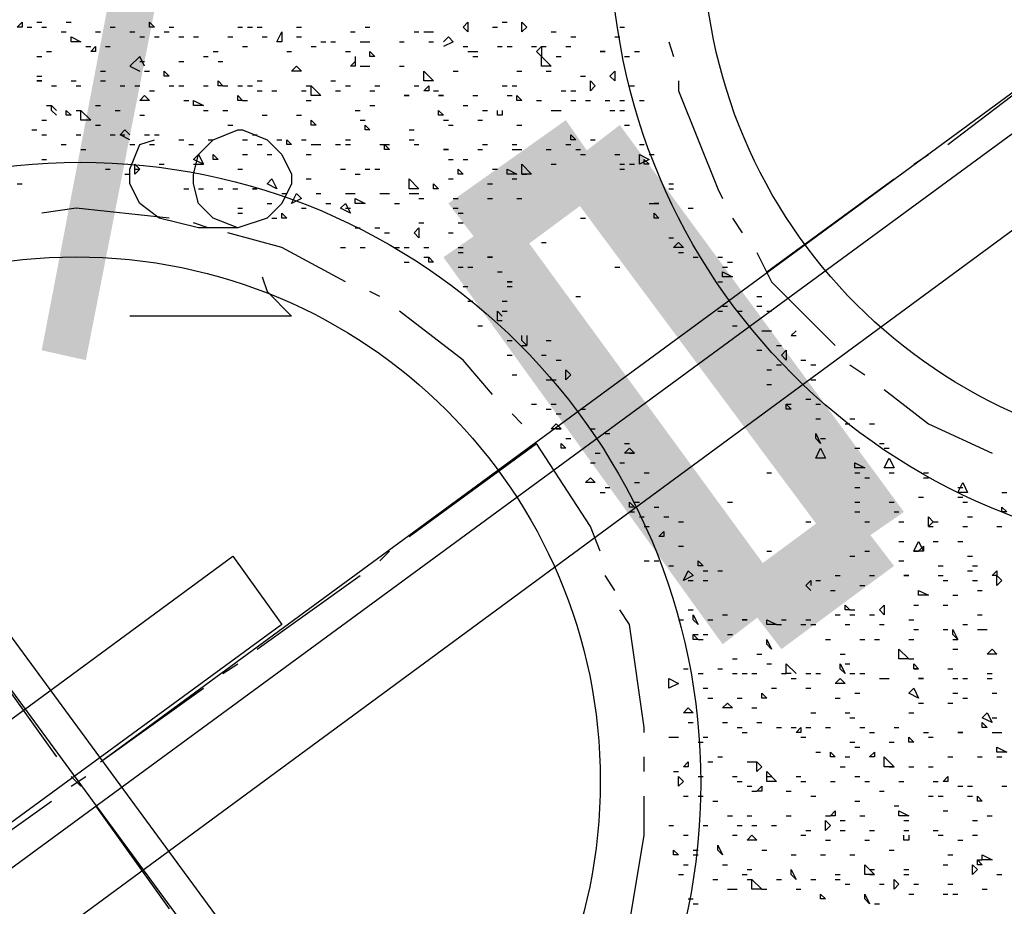
# Model space of a CAD drawing. Units: millimetres. Extents: x 1673208 to 1673933, y 2368702 to 2369513.
# Drawn here: x 1673528 to 1673540, y 2369018 to 2369029 of the extents above; entities that cross this region are included whole.
import ezdxf

# ---------------------------------------------------------------- set-up
doc = ezdxf.new("R2010")
doc.units = ezdxf.units.MM
doc.layers.add('PDF _Геометрия', color=3, linetype='Continuous')
doc.layers.add('PDF _Сплошная заливка', color=7, linetype='Continuous')

msp = doc.modelspace()

# ---------------------------------------------------------------- linework, layer by layer
at = {"layer": 'PDF _Геометрия', "color": 5, "linetype": 'ByBlock', "lineweight": 25}
for points in [[(1673528.797, 2369019.868), (1673561.06, 2369043.556)], [(1673527.193, 2369022.089), (1673550.881, 2368989.825)], [(1673526.884, 2369021.842), (1673550.573, 2368989.578)]]:
    msp.add_lwpolyline(points, dxfattribs=at)
at = {"layer": 'PDF _Геометрия', "color": 7, "linetype": 'ByBlock', "lineweight": 25}
for points in [[(1673545.885, 2369031.897), (1673546.44, 2369031.095), (1673516.767, 2369009.257), (1673516.212, 2369010.121)], [(1673530.462, 2369022.459), (1673531.079, 2369021.595), (1673515.904, 2369010.491), (1673515.287, 2369011.293)]]:
    msp.add_lwpolyline(points, close=True, dxfattribs=at)
at = {"layer": 'PDF _Геометрия', "linetype": 'ByBlock', "lineweight": 25}
for points in [[(1673527.81, 2369029.121), (1673527.748, 2369029.121), (1673527.81, 2369029.183)], [(1673529.475, 2369029.121), (1673529.414, 2369029.121), (1673529.414, 2369029.183)], [(1673533.423, 2369029.059), (1673533.362, 2369029.121), (1673533.423, 2369029.183)], [(1673534.164, 2369029.121), (1673534.102, 2369029.059), (1673534.102, 2369029.183)], [(1673531.079, 2369028.936), (1673531.018, 2369028.936), (1673531.079, 2369029.059)], [(1673528.55, 2369028.936), (1673528.427, 2369028.936), (1673528.427, 2369028.998)], [(1673528.735, 2369028.813), (1673528.673, 2369028.813), (1673528.735, 2369028.874)], [(1673532.251, 2369028.751), (1673532.19, 2369028.751), (1673532.19, 2369028.813)], [(1673534.349, 2369028.751), (1673534.287, 2369028.813), (1673534.349, 2369028.874)], [(1673535.151, 2369028.813), (1673535.089, 2369028.813)], [(1673534.349, 2369028.628), (1673534.349, 2369028.751), (1673534.472, 2369028.628)], [(1673529.66, 2369028.504), (1673529.599, 2369028.504), (1673529.599, 2369028.566)], [(1673531.326, 2369028.566), (1673531.203, 2369028.566), (1673531.264, 2369028.628)], [(1673532.868, 2369028.443), (1673532.868, 2369028.566), (1673532.992, 2369028.443)], [(1673535.274, 2369028.443), (1673535.212, 2369028.504), (1673535.274, 2369028.566)], [(1673528.056, 2369028.443), (1673527.995, 2369028.443)], [(1673530.339, 2369028.381), (1673530.277, 2369028.381), (1673530.277, 2369028.443)], [(1673535.027, 2369028.381), (1673534.966, 2369028.319), (1673534.966, 2369028.443)], [(1673531.449, 2369028.257), (1673531.449, 2369028.381), (1673531.573, 2369028.257)], [(1673532.93, 2369028.319), (1673532.868, 2369028.319), (1673532.93, 2369028.381)], [(1673529.414, 2369028.196), (1673529.29, 2369028.196), (1673529.352, 2369028.257)], [(1673529.969, 2369028.134), (1673529.969, 2369028.196), (1673530.092, 2369028.134)], [(1673530.586, 2369028.196), (1673530.524, 2369028.196), (1673530.524, 2369028.257)], [(1673532.683, 2369028.257), (1673532.621, 2369028.257)], [(1673533.115, 2369028.257), (1673533.053, 2369028.257)], [(1673534.102, 2369028.196), (1673534.04, 2369028.196), (1673534.04, 2369028.257)], [(1673528.427, 2369028.011), (1673528.365, 2369028.011), (1673528.365, 2369028.072)], [(1673528.55, 2369027.949), (1673528.55, 2369028.072), (1673528.673, 2369027.949)], [(1673533.115, 2369028.011), (1673533.053, 2369028.011), (1673533.053, 2369028.072)], [(1673531.511, 2369027.887), (1673531.449, 2369027.887), (1673531.449, 2369027.949)], [(1673532.19, 2369027.826), (1673532.128, 2369027.826), (1673532.128, 2369027.887)], [(1673531.203, 2369027.641), (1673531.141, 2369027.641), (1673531.141, 2369027.702)], [(1673534.781, 2369027.702), (1673534.719, 2369027.702), (1673534.719, 2369027.764)], [(1673532.436, 2369027.579), (1673532.375, 2369027.579), (1673532.375, 2369027.641)], [(1673533.177, 2369027.579), (1673533.115, 2369027.579)], [(1673530.092, 2369027.394), (1673529.969, 2369027.455), (1673530.031, 2369027.517)], [(1673530.277, 2369027.455), (1673530.216, 2369027.455), (1673530.216, 2369027.517)], [(1673535.583, 2369027.394), (1673535.583, 2369027.517), (1673535.706, 2369027.455)], [(1673535.706, 2369027.394), (1673535.644, 2369027.394), (1673535.644, 2369027.455)], [(1673529.29, 2369027.332), (1673529.229, 2369027.27), (1673529.229, 2369027.394)], [(1673533.362, 2369027.27), (1673533.3, 2369027.27), (1673533.3, 2369027.332)], [(1673534.04, 2369027.27), (1673533.917, 2369027.27), (1673533.917, 2369027.332)], [(1673534.102, 2369027.27), (1673534.102, 2369027.394), (1673534.225, 2369027.27)], [(1673531.018, 2369027.085), (1673530.894, 2369027.147), (1673530.956, 2369027.209)], [(1673532.683, 2369027.085), (1673532.683, 2369027.209), (1673532.807, 2369027.085)], [(1673530.771, 2369027.085), (1673530.709, 2369027.085)], [(1673533.053, 2369027.085), (1673532.992, 2369027.085), (1673532.992, 2369027.147)], [(1673531.203, 2369026.9), (1673531.264, 2369027.024), (1673531.326, 2369026.962)], [(1673532.128, 2369026.9), (1673532.005, 2369026.9), (1673532.005, 2369026.962)], [(1673531.943, 2369026.777), (1673531.82, 2369026.839), (1673531.881, 2369026.9)], [(1673535.829, 2369026.9), (1673535.768, 2369026.9)], [(1673531.141, 2369026.715), (1673531.079, 2369026.715), (1673531.079, 2369026.777)], [(1673535.829, 2369026.715), (1673535.768, 2369026.715), (1673535.768, 2369026.777)], [(1673532.807, 2369026.468), (1673532.745, 2369026.53), (1673532.807, 2369026.592)], [(1673536.138, 2369026.345), (1673536.014, 2369026.345), (1673536.076, 2369026.407)], [(1673532.992, 2369026.16), (1673532.93, 2369026.16), (1673532.93, 2369026.222)], [(1673533.732, 2369026.222), (1673533.67, 2369026.222)], [(1673536.755, 2369025.975), (1673536.631, 2369025.975), (1673536.631, 2369026.037)], [(1673533.979, 2369025.913), (1673533.917, 2369025.913)], [(1673537.433, 2369024.926), (1673537.372, 2369024.988), (1673537.433, 2369025.05)], [(1673534.719, 2369024.741), (1673534.657, 2369024.679), (1673534.657, 2369024.803)], [(1673537.495, 2369024.309), (1673537.433, 2369024.309), (1673537.433, 2369024.371)], [(1673534.596, 2369024.063), (1673534.472, 2369024.063), (1673534.534, 2369024.124)], [(1673537.865, 2369023.878), (1673537.803, 2369023.939), (1673537.803, 2369024.001)], [(1673534.657, 2369023.816), (1673534.596, 2369023.816), (1673534.596, 2369023.878)], [(1673535.521, 2369023.754), (1673535.397, 2369023.754), (1673535.459, 2369023.816)], [(1673537.803, 2369023.692), (1673537.865, 2369023.816), (1673537.927, 2369023.692)], [(1673538.42, 2369023.569), (1673538.297, 2369023.569), (1673538.297, 2369023.631)], [(1673538.79, 2369023.569), (1673538.667, 2369023.569), (1673538.729, 2369023.692)], [(1673534.904, 2369023.384), (1673534.966, 2369023.446), (1673535.027, 2369023.384)], [(1673539.716, 2369023.261), (1673539.592, 2369023.261), (1673539.654, 2369023.384)], [(1673535.521, 2369023.076), (1673535.459, 2369023.076), (1673535.459, 2369023.137)], [(1673540.209, 2369023.014), (1673540.148, 2369023.014), (1673540.148, 2369023.076)], [(1673539.284, 2369022.89), (1673539.222, 2369022.829), (1673539.222, 2369022.952)], [(1673535.891, 2369022.705), (1673535.829, 2369022.705), (1673535.891, 2369022.767)], [(1673539.037, 2369022.52), (1673539.099, 2369022.644), (1673539.161, 2369022.52)], [(1673539.161, 2369022.52), (1673539.099, 2369022.52), (1673539.161, 2369022.582)], [(1673536.385, 2369022.335), (1673536.323, 2369022.335), (1673536.323, 2369022.397)], [(1673536.138, 2369022.15), (1673536.199, 2369022.274), (1673536.261, 2369022.212)], [(1673538.975, 2369022.212), (1673538.914, 2369022.212)], [(1673540.086, 2369022.212), (1673540.024, 2369022.212), (1673540.086, 2369022.274)], [(1673540.148, 2369022.15), (1673540.086, 2369022.089), (1673540.086, 2369022.212)], [(1673539.222, 2369021.965), (1673539.099, 2369021.965), (1673539.099, 2369022.027)], [(1673538.235, 2369021.78), (1673538.173, 2369021.78), (1673538.173, 2369021.842)], [(1673538.667, 2369021.718), (1673538.605, 2369021.78), (1673538.667, 2369021.842)], [(1673536.323, 2369021.595), (1673536.261, 2369021.657), (1673536.261, 2369021.718)], [(1673536.94, 2369021.657), (1673536.878, 2369021.657)], [(1673537.31, 2369021.595), (1673537.186, 2369021.595), (1673537.186, 2369021.657)], [(1673536.323, 2369021.41), (1673536.261, 2369021.41), (1673536.261, 2369021.472)], [(1673539.592, 2369021.41), (1673539.531, 2369021.472), (1673539.531, 2369021.533)], [(1673537.248, 2369021.287), (1673537.186, 2369021.348), (1673537.186, 2369021.41)], [(1673538.852, 2369021.163), (1673538.852, 2369021.287), (1673538.975, 2369021.163)], [(1673540.086, 2369021.225), (1673539.962, 2369021.225), (1673540.024, 2369021.287)], [(1673538.173, 2369020.978), (1673538.112, 2369021.04), (1673538.112, 2369021.102)], [(1673539.099, 2369021.04), (1673539.037, 2369021.04), (1673539.037, 2369021.102)], [(1673535.953, 2369020.793), (1673535.953, 2369020.916), (1673536.076, 2369020.855)], [(1673538.173, 2369020.855), (1673538.05, 2369020.855), (1673538.112, 2369020.916)], [(1673539.161, 2369020.916), (1673539.099, 2369020.916)], [(1673537.186, 2369020.67), (1673537.125, 2369020.67), (1673537.125, 2369020.731)], [(1673539.099, 2369020.67), (1673538.975, 2369020.731), (1673539.037, 2369020.793)], [(1673536.755, 2369020.546), (1673536.631, 2369020.546), (1673536.693, 2369020.608)], [(1673536.261, 2369020.485), (1673536.138, 2369020.485), (1673536.199, 2369020.546)], [(1673540.024, 2369020.361), (1673539.901, 2369020.423), (1673539.962, 2369020.485)], [(1673539.962, 2369020.3), (1673539.901, 2369020.3), (1673539.901, 2369020.361)], [(1673537.618, 2369020.238), (1673537.557, 2369020.238), (1673537.618, 2369020.3)], [(1673539.654, 2369020.238), (1673539.592, 2369020.238)], [(1673539.037, 2369020.114), (1673538.975, 2369020.114), (1673538.975, 2369020.176)], [(1673538.05, 2369019.929), (1673537.988, 2369019.929), (1673537.988, 2369019.991)], [(1673538.544, 2369019.929), (1673538.482, 2369019.929), (1673538.544, 2369019.991)], [(1673540.086, 2369019.991), (1673540.086, 2369020.053), (1673540.209, 2369019.991)], [(1673536.199, 2369019.806), (1673536.138, 2369019.806), (1673536.199, 2369019.868)], [(1673537.125, 2369019.806), (1673537.063, 2369019.744), (1673537.063, 2369019.868)], [(1673538.667, 2369019.806), (1673538.667, 2369019.929), (1673538.79, 2369019.806)], [(1673537.186, 2369019.621), (1673537.186, 2369019.744), (1673537.31, 2369019.621)], [(1673536.138, 2369019.621), (1673536.076, 2369019.559), (1673536.076, 2369019.683)], [(1673539.469, 2369019.621), (1673539.407, 2369019.621), (1673539.469, 2369019.683)], [(1673537.125, 2369019.498), (1673537.063, 2369019.498), (1673537.125, 2369019.559)], [(1673539.901, 2369019.374), (1673539.839, 2369019.374), (1673539.839, 2369019.436)], [(1673538.05, 2369019.189), (1673537.988, 2369019.189), (1673538.05, 2369019.251)], [(1673538.975, 2369019.189), (1673538.852, 2369019.189), (1673538.852, 2369019.251)], [(1673537.988, 2369019.066), (1673537.927, 2369019.004), (1673537.927, 2369019.127)], [(1673537.063, 2369018.881), (1673536.94, 2369018.881), (1673537.001, 2369018.942)], [(1673536.076, 2369018.696), (1673536.014, 2369018.696), (1673536.014, 2369018.757)], [(1673536.631, 2369018.696), (1673536.57, 2369018.757), (1673536.57, 2369018.819)], [(1673539.901, 2369018.572), (1673539.839, 2369018.572), (1673539.839, 2369018.634)], [(1673539.901, 2369018.634), (1673539.901, 2369018.696), (1673540.024, 2369018.634)], [(1673537.557, 2369018.387), (1673537.495, 2369018.449), (1673537.495, 2369018.511)], [(1673538.42, 2369018.449), (1673538.42, 2369018.572), (1673538.544, 2369018.449)], [(1673539.839, 2369018.511), (1673539.777, 2369018.449), (1673539.777, 2369018.572)], [(1673537.001, 2369018.264), (1673537.001, 2369018.387), (1673537.125, 2369018.264)], [(1673538.852, 2369018.325), (1673538.79, 2369018.264), (1673538.79, 2369018.387)], [(1673537.927, 2369018.14), (1673537.865, 2369018.14), (1673537.865, 2369018.202)], [(1673538.482, 2369018.079), (1673538.42, 2369018.14), (1673538.42, 2369018.202)]]:
    msp.add_lwpolyline(points, close=True, dxfattribs=at)
for points in [[(1673527.995, 2369029.183), (1673528.056, 2369029.183)], [(1673528.365, 2369029.183), (1673528.427, 2369029.183)], [(1673533.855, 2369029.183), (1673533.917, 2369029.183)], [(1673527.871, 2369029.121), (1673527.933, 2369029.121)], [(1673528.056, 2369029.121), (1673528.118, 2369029.121)], [(1673528.303, 2369029.059), (1673528.365, 2369029.059)], [(1673528.735, 2369029.059), (1673528.797, 2369029.059)], [(1673528.92, 2369029.121), (1673528.982, 2369029.121)], [(1673529.167, 2369029.059), (1673529.229, 2369029.059)], [(1673529.599, 2369029.059), (1673529.66, 2369029.059)], [(1673529.66, 2369029.121), (1673529.722, 2369029.121)], [(1673530.524, 2369029.121), (1673530.586, 2369029.121)], [(1673530.647, 2369029.121), (1673530.709, 2369029.121)], [(1673530.771, 2369029.121), (1673530.832, 2369029.121)], [(1673531.264, 2369029.121), (1673531.326, 2369029.121)], [(1673531.943, 2369029.059), (1673532.005, 2369029.059)], [(1673532.128, 2369029.121), (1673532.19, 2369029.121)], [(1673532.745, 2369029.059), (1673532.807, 2369029.059)], [(1673532.868, 2369029.059), (1673532.93, 2369029.059), (1673532.992, 2369029.059)], [(1673533.732, 2369029.121), (1673533.794, 2369029.121)], [(1673534.472, 2369029.059), (1673534.534, 2369029.059)], [(1673535.336, 2369029.121), (1673535.397, 2369029.121)], [(1673529.29, 2369028.998), (1673529.352, 2369028.998)], [(1673529.475, 2369028.998), (1673529.537, 2369028.998)], [(1673529.784, 2369028.998), (1673529.845, 2369028.998)], [(1673529.969, 2369028.998), (1673530.031, 2369028.998)], [(1673530.401, 2369028.998), (1673530.462, 2369028.998)], [(1673530.832, 2369028.998), (1673530.894, 2369028.998)], [(1673531.264, 2369028.998), (1673531.326, 2369028.998)], [(1673531.573, 2369028.936), (1673531.634, 2369028.936)], [(1673531.696, 2369028.936), (1673531.758, 2369028.936)], [(1673532.066, 2369028.936), (1673532.128, 2369028.936), (1673532.19, 2369028.936)], [(1673532.56, 2369028.936), (1673532.621, 2369028.936)], [(1673532.93, 2369028.936), (1673532.992, 2369028.936)], [(1673533.115, 2369028.936), (1673533.177, 2369028.998), (1673533.238, 2369028.936), (1673533.115, 2369028.874)], [(1673534.719, 2369028.998), (1673534.781, 2369028.998)], [(1673535.274, 2369028.998), (1673535.336, 2369028.998)], [(1673528.118, 2369028.813), (1673528.18, 2369028.813)], [(1673528.612, 2369028.874), (1673528.673, 2369028.874)], [(1673528.858, 2369028.874), (1673528.92, 2369028.874)], [(1673530.216, 2369028.813), (1673530.277, 2369028.813)], [(1673530.586, 2369028.874), (1673530.647, 2369028.874)], [(1673531.141, 2369028.813), (1673531.203, 2369028.813)], [(1673531.449, 2369028.874), (1673531.511, 2369028.874)], [(1673531.881, 2369028.813), (1673531.943, 2369028.813)], [(1673533.362, 2369028.874), (1673533.423, 2369028.874)], [(1673533.423, 2369028.813), (1673533.485, 2369028.813), (1673533.547, 2369028.813)], [(1673533.794, 2369028.874), (1673533.855, 2369028.874)], [(1673533.917, 2369028.874), (1673533.979, 2369028.874)], [(1673534.225, 2369028.874), (1673534.287, 2369028.874)], [(1673534.349, 2369028.874), (1673534.41, 2369028.874)], [(1673534.657, 2369028.874), (1673534.719, 2369028.874)], [(1673535.521, 2369028.813), (1673535.583, 2369028.813)], [(1673527.995, 2369028.751), (1673528.056, 2369028.751)], [(1673529.29, 2369028.689), (1673529.352, 2369028.689)], [(1673529.784, 2369028.689), (1673529.845, 2369028.689)], [(1673530.092, 2369028.751), (1673530.154, 2369028.751)], [(1673530.277, 2369028.689), (1673530.339, 2369028.689)], [(1673532.005, 2369028.751), (1673532.005, 2369028.628), (1673531.943, 2369028.628), (1673532.005, 2369028.689)], [(1673533.485, 2369028.751), (1673533.547, 2369028.751)], [(1673534.534, 2369028.751), (1673534.596, 2369028.751)], [(1673535.397, 2369028.751), (1673535.459, 2369028.751)], [(1673528.797, 2369028.566), (1673528.858, 2369028.566)], [(1673529.352, 2369028.566), (1673529.414, 2369028.566)], [(1673532.066, 2369028.628), (1673532.128, 2369028.628), (1673532.19, 2369028.628)], [(1673532.56, 2369028.628), (1673532.621, 2369028.628)], [(1673533.238, 2369028.566), (1673533.3, 2369028.566)], [(1673534.04, 2369028.566), (1673534.102, 2369028.566)], [(1673534.41, 2369028.566), (1673534.472, 2369028.566)], [(1673527.995, 2369028.504), (1673528.056, 2369028.504)], [(1673528.427, 2369028.443), (1673528.488, 2369028.443)], [(1673528.797, 2369028.443), (1673528.858, 2369028.443)], [(1673530.771, 2369028.443), (1673530.832, 2369028.443)], [(1673531.696, 2369028.443), (1673531.758, 2369028.443)], [(1673534.842, 2369028.504), (1673534.904, 2369028.504)], [(1673528.18, 2369028.381), (1673528.242, 2369028.381)], [(1673528.488, 2369028.381), (1673528.55, 2369028.381)], [(1673529.043, 2369028.381), (1673529.105, 2369028.381)], [(1673529.229, 2369028.381), (1673529.29, 2369028.381)], [(1673529.414, 2369028.319), (1673529.475, 2369028.319)], [(1673529.66, 2369028.381), (1673529.722, 2369028.381)], [(1673529.784, 2369028.381), (1673529.845, 2369028.381)], [(1673530.092, 2369028.381), (1673530.154, 2369028.381)], [(1673530.339, 2369028.381), (1673530.401, 2369028.381)], [(1673530.524, 2369028.381), (1673530.586, 2369028.381)], [(1673530.647, 2369028.381), (1673530.709, 2369028.381)], [(1673530.771, 2369028.319), (1673530.832, 2369028.319)], [(1673530.956, 2369028.319), (1673531.018, 2369028.319)], [(1673531.326, 2369028.319), (1673531.388, 2369028.319)], [(1673531.388, 2369028.381), (1673531.449, 2369028.381)], [(1673531.758, 2369028.319), (1673531.82, 2369028.319)], [(1673531.881, 2369028.381), (1673531.943, 2369028.381)], [(1673532.19, 2369028.319), (1673532.251, 2369028.319)], [(1673532.251, 2369028.381), (1673532.313, 2369028.381)], [(1673532.745, 2369028.381), (1673532.807, 2369028.381)], [(1673532.992, 2369028.319), (1673533.053, 2369028.319)], [(1673533.855, 2369028.381), (1673533.917, 2369028.381)], [(1673533.979, 2369028.381), (1673534.04, 2369028.381)], [(1673534.596, 2369028.319), (1673534.657, 2369028.319)], [(1673534.719, 2369028.319), (1673534.781, 2369028.319)], [(1673535.459, 2369028.381), (1673535.521, 2369028.381)], [(1673529.845, 2369028.196), (1673529.907, 2369028.196)], [(1673530.586, 2369028.196), (1673530.647, 2369028.196)], [(1673531.388, 2369028.196), (1673531.449, 2369028.196)], [(1673533.485, 2369028.257), (1673533.547, 2369028.257)], [(1673533.917, 2369028.257), (1673533.979, 2369028.257)], [(1673534.287, 2369028.196), (1673534.349, 2369028.196)], [(1673534.719, 2369028.196), (1673534.781, 2369028.196)], [(1673534.904, 2369028.196), (1673534.966, 2369028.196)], [(1673535.151, 2369028.196), (1673535.212, 2369028.196)], [(1673535.336, 2369028.196), (1673535.397, 2369028.196)], [(1673535.583, 2369028.196), (1673535.644, 2369028.196)], [(1673528.118, 2369028.134), (1673528.18, 2369028.134)], [(1673528.242, 2369028.011), (1673528.18, 2369028.072), (1673528.18, 2369028.134), (1673528.242, 2369028.072)], [(1673528.488, 2369028.072), (1673528.55, 2369028.072)], [(1673528.735, 2369028.134), (1673528.797, 2369028.134)], [(1673528.982, 2369028.072), (1673529.043, 2369028.072)], [(1673530.092, 2369028.072), (1673530.154, 2369028.072)], [(1673530.339, 2369028.072), (1673530.401, 2369028.072)], [(1673532.005, 2369028.072), (1673532.066, 2369028.072)], [(1673532.19, 2369028.134), (1673532.251, 2369028.134)], [(1673533.362, 2369028.134), (1673533.423, 2369028.134)], [(1673533.608, 2369028.072), (1673533.67, 2369028.072)], [(1673533.855, 2369028.072), (1673533.855, 2369028.011), (1673533.794, 2369028.011), (1673533.794, 2369028.072)], [(1673534.472, 2369028.072), (1673534.534, 2369028.072), (1673534.596, 2369028.072)], [(1673535.212, 2369028.072), (1673535.274, 2369028.072)], [(1673535.336, 2369028.072), (1673535.397, 2369028.072)], [(1673528.056, 2369027.949), (1673528.118, 2369027.949)], [(1673529.29, 2369028.011), (1673529.352, 2369028.011)], [(1673530.832, 2369028.011), (1673530.894, 2369028.011)], [(1673531.264, 2369028.011), (1673531.326, 2369028.011)], [(1673532.066, 2369027.949), (1673532.128, 2369027.949)], [(1673533.115, 2369027.949), (1673533.177, 2369027.949)], [(1673533.547, 2369027.949), (1673533.608, 2369027.949)], [(1673527.933, 2369027.826), (1673527.995, 2369027.826)], [(1673528.735, 2369027.887), (1673528.797, 2369027.887)], [(1673529.167, 2369027.702), (1673529.043, 2369027.764), (1673529.105, 2369027.826), (1673529.167, 2369027.764)], [(1673530.401, 2369027.887), (1673530.462, 2369027.887)], [(1673532.683, 2369027.826), (1673532.745, 2369027.826)], [(1673533.177, 2369027.887), (1673533.238, 2369027.887)], [(1673534.04, 2369027.887), (1673534.102, 2369027.887)], [(1673535.397, 2369027.887), (1673535.459, 2369027.887)], [(1673528.056, 2369027.764), (1673528.118, 2369027.764)], [(1673528.488, 2369027.764), (1673528.55, 2369027.764)], [(1673528.92, 2369027.764), (1673528.982, 2369027.764)], [(1673529.043, 2369027.764), (1673529.105, 2369027.764)], [(1673529.352, 2369027.764), (1673529.414, 2369027.764)], [(1673529.475, 2369027.764), (1673529.537, 2369027.764)], [(1673529.784, 2369027.702), (1673529.845, 2369027.702)], [(1673530.154, 2369027.702), (1673530.216, 2369027.702)], [(1673530.586, 2369027.702), (1673530.647, 2369027.702)], [(1673530.709, 2369027.764), (1673530.771, 2369027.764)], [(1673531.018, 2369027.702), (1673531.079, 2369027.702)], [(1673531.326, 2369027.702), (1673531.388, 2369027.702)], [(1673531.881, 2369027.702), (1673531.943, 2369027.702)], [(1673532.683, 2369027.702), (1673532.745, 2369027.702)], [(1673534.966, 2369027.702), (1673535.027, 2369027.702)], [(1673528.303, 2369027.641), (1673528.365, 2369027.641)], [(1673528.55, 2369027.579), (1673528.612, 2369027.579)], [(1673529.167, 2369027.641), (1673529.229, 2369027.641)], [(1673529.414, 2369027.641), (1673529.475, 2369027.641)], [(1673529.907, 2369027.641), (1673529.969, 2369027.641)], [(1673530.771, 2369027.641), (1673530.832, 2369027.641)], [(1673531.449, 2369027.641), (1673531.511, 2369027.641), (1673531.573, 2369027.641)], [(1673531.758, 2369027.641), (1673531.82, 2369027.641)], [(1673531.881, 2369027.641), (1673531.943, 2369027.641)], [(1673532.313, 2369027.641), (1673532.375, 2369027.641), (1673532.436, 2369027.641)], [(1673532.745, 2369027.641), (1673532.807, 2369027.641)], [(1673533.547, 2369027.579), (1673533.608, 2369027.579)], [(1673533.608, 2369027.641), (1673533.67, 2369027.641)], [(1673533.979, 2369027.641), (1673534.04, 2369027.641)], [(1673533.979, 2369027.579), (1673534.04, 2369027.579), (1673534.102, 2369027.579)], [(1673534.41, 2369027.579), (1673534.472, 2369027.579)], [(1673534.657, 2369027.641), (1673534.719, 2369027.641)], [(1673534.781, 2369027.579), (1673534.842, 2369027.579)], [(1673535.583, 2369027.641), (1673535.644, 2369027.641)], [(1673528.056, 2369027.455), (1673528.118, 2369027.455)], [(1673530.586, 2369027.517), (1673530.647, 2369027.517)], [(1673530.894, 2369027.517), (1673530.956, 2369027.517)], [(1673531.388, 2369027.517), (1673531.449, 2369027.517)], [(1673533.177, 2369027.455), (1673533.238, 2369027.455)], [(1673533.362, 2369027.455), (1673533.423, 2369027.455)], [(1673534.842, 2369027.517), (1673534.904, 2369027.517)], [(1673535.274, 2369027.517), (1673535.336, 2369027.517)], [(1673535.706, 2369027.517), (1673535.768, 2369027.517)], [(1673528.858, 2369027.332), (1673528.92, 2369027.332)], [(1673529.229, 2369027.332), (1673529.29, 2369027.332)], [(1673529.537, 2369027.394), (1673529.599, 2369027.394)], [(1673529.969, 2369027.394), (1673530.031, 2369027.394), (1673530.092, 2369027.394)], [(1673530.524, 2369027.332), (1673530.586, 2369027.332)], [(1673531.82, 2369027.332), (1673531.881, 2369027.332)], [(1673532.128, 2369027.332), (1673532.19, 2369027.332)], [(1673532.251, 2369027.332), (1673532.313, 2369027.332)], [(1673533.732, 2369027.332), (1673533.794, 2369027.332)], [(1673534.472, 2369027.394), (1673534.534, 2369027.394)], [(1673535.336, 2369027.394), (1673535.397, 2369027.394)], [(1673535.336, 2369027.332), (1673535.397, 2369027.332)], [(1673535.459, 2369027.394), (1673535.521, 2369027.394)], [(1673529.105, 2369027.27), (1673529.167, 2369027.27)], [(1673531.388, 2369027.209), (1673531.449, 2369027.209)], [(1673532.005, 2369027.27), (1673532.066, 2369027.27)], [(1673533.177, 2369027.209), (1673533.238, 2369027.209)], [(1673533.979, 2369027.209), (1673534.04, 2369027.209)], [(1673534.102, 2369027.27), (1673534.164, 2369027.27)], [(1673527.748, 2369027.147), (1673527.81, 2369027.147)], [(1673529.845, 2369027.085), (1673529.907, 2369027.085)], [(1673530.031, 2369027.085), (1673530.092, 2369027.085)], [(1673530.277, 2369027.085), (1673530.339, 2369027.085)], [(1673530.462, 2369027.085), (1673530.524, 2369027.085)], [(1673533.67, 2369027.147), (1673533.732, 2369027.147)], [(1673535.953, 2369027.147), (1673536.014, 2369027.147)], [(1673535.953, 2369027.085), (1673536.014, 2369027.085)], [(1673531.079, 2369027.024), (1673531.141, 2369027.024)], [(1673531.511, 2369027.024), (1673531.573, 2369027.024)], [(1673531.881, 2369027.024), (1673531.943, 2369027.024), (1673532.005, 2369027.024)], [(1673532.313, 2369027.024), (1673532.375, 2369027.024), (1673532.436, 2369027.024)], [(1673532.683, 2369027.024), (1673532.745, 2369027.024), (1673532.807, 2369027.024)], [(1673532.807, 2369026.962), (1673532.868, 2369026.962)], [(1673533.238, 2369026.962), (1673533.3, 2369026.962)], [(1673533.67, 2369026.962), (1673533.732, 2369026.962)], [(1673534.04, 2369026.962), (1673534.102, 2369026.962)], [(1673530.524, 2369026.839), (1673530.586, 2369026.839)], [(1673530.894, 2369026.9), (1673530.956, 2369026.9)], [(1673531.326, 2369026.839), (1673531.388, 2369026.839)], [(1673531.634, 2369026.9), (1673531.696, 2369026.9)], [(1673531.881, 2369026.839), (1673531.943, 2369026.839)], [(1673532.498, 2369026.9), (1673532.56, 2369026.9)], [(1673533.238, 2369026.839), (1673533.3, 2369026.839)], [(1673535.706, 2369026.9), (1673535.768, 2369026.9)], [(1673536.199, 2369026.839), (1673536.261, 2369026.839)], [(1673530.524, 2369026.777), (1673530.586, 2369026.777)], [(1673530.956, 2369026.715), (1673531.018, 2369026.715)], [(1673533.3, 2369026.777), (1673533.362, 2369026.777)], [(1673532.005, 2369026.592), (1673532.066, 2369026.592)], [(1673532.251, 2369026.592), (1673532.313, 2369026.592)], [(1673532.807, 2369026.654), (1673532.868, 2369026.654)], [(1673533.3, 2369026.654), (1673533.362, 2369026.654)], [(1673532.375, 2369026.53), (1673532.436, 2369026.53)], [(1673533.177, 2369026.53), (1673533.238, 2369026.53)], [(1673535.953, 2369026.468), (1673536.014, 2369026.468)], [(1673531.82, 2369026.345), (1673531.881, 2369026.345)], [(1673532.066, 2369026.345), (1673532.128, 2369026.345)], [(1673532.498, 2369026.345), (1673532.56, 2369026.345)], [(1673532.621, 2369026.345), (1673532.683, 2369026.345)], [(1673532.868, 2369026.345), (1673532.93, 2369026.345)], [(1673533.3, 2369026.345), (1673533.362, 2369026.345)], [(1673532.868, 2369026.222), (1673532.93, 2369026.222)], [(1673533.3, 2369026.283), (1673533.362, 2369026.283)], [(1673536.076, 2369026.283), (1673536.138, 2369026.283)], [(1673536.261, 2369026.222), (1673536.323, 2369026.222)], [(1673536.57, 2369026.222), (1673536.631, 2369026.222)], [(1673532.621, 2369026.16), (1673532.683, 2369026.16)], [(1673533.3, 2369026.098), (1673533.362, 2369026.098)], [(1673533.423, 2369026.098), (1673533.485, 2369026.098)], [(1673536.631, 2369026.098), (1673536.693, 2369026.098)], [(1673536.693, 2369026.16), (1673536.755, 2369026.16)], [(1673533.794, 2369026.037), (1673533.855, 2369026.037)], [(1673533.362, 2369025.852), (1673533.423, 2369025.852)], [(1673533.917, 2369025.852), (1673533.979, 2369025.852)], [(1673536.57, 2369025.913), (1673536.631, 2369025.913)], [(1673537.063, 2369025.728), (1673537.125, 2369025.728)], [(1673533.423, 2369025.667), (1673533.485, 2369025.667)], [(1673533.855, 2369025.667), (1673533.917, 2369025.667)], [(1673536.631, 2369025.605), (1673536.693, 2369025.605)], [(1673537.063, 2369025.605), (1673537.125, 2369025.605)], [(1673533.855, 2369025.42), (1673533.794, 2369025.42), (1673533.794, 2369025.543), (1673533.855, 2369025.481)], [(1673533.855, 2369025.543), (1673533.917, 2369025.543)], [(1673536.57, 2369025.543), (1673536.631, 2369025.543)], [(1673536.816, 2369025.543), (1673536.878, 2369025.543)], [(1673537.186, 2369025.543), (1673537.248, 2369025.543)], [(1673533.547, 2369025.358), (1673533.608, 2369025.358)], [(1673536.755, 2369025.358), (1673536.816, 2369025.358)], [(1673534.164, 2369025.235), (1673534.164, 2369025.111), (1673534.102, 2369025.173), (1673534.102, 2369025.235)], [(1673537.125, 2369025.296), (1673537.186, 2369025.296), (1673537.248, 2369025.296)], [(1673537.557, 2369025.296), (1673537.495, 2369025.235), (1673537.557, 2369025.235)], [(1673533.917, 2369025.173), (1673533.979, 2369025.173)], [(1673534.102, 2369025.111), (1673534.164, 2369025.111)], [(1673534.41, 2369025.173), (1673534.472, 2369025.173)], [(1673537.31, 2369025.111), (1673537.372, 2369025.111)], [(1673533.917, 2369024.988), (1673533.979, 2369024.988)], [(1673534.349, 2369024.988), (1673534.41, 2369024.988)], [(1673537.063, 2369025.05), (1673537.125, 2369025.05)], [(1673534.534, 2369024.926), (1673534.596, 2369024.926)], [(1673537.31, 2369024.865), (1673537.372, 2369024.865)], [(1673537.618, 2369024.926), (1673537.68, 2369024.926)], [(1673537.742, 2369024.865), (1673537.803, 2369024.865)], [(1673533.979, 2369024.741), (1673534.04, 2369024.741)], [(1673537.186, 2369024.803), (1673537.248, 2369024.803)], [(1673534.41, 2369024.679), (1673534.472, 2369024.679), (1673534.534, 2369024.679)], [(1673537.186, 2369024.618), (1673537.248, 2369024.618)], [(1673537.742, 2369024.679), (1673537.803, 2369024.679)], [(1673534.225, 2369024.371), (1673534.287, 2369024.371)], [(1673534.472, 2369024.371), (1673534.534, 2369024.371)], [(1673537.433, 2369024.371), (1673537.495, 2369024.371)], [(1673537.68, 2369024.433), (1673537.742, 2369024.433)], [(1673537.803, 2369024.371), (1673537.865, 2369024.371)], [(1673534.41, 2369024.309), (1673534.472, 2369024.309)], [(1673534.534, 2369024.248), (1673534.596, 2369024.248)], [(1673534.842, 2369024.309), (1673534.904, 2369024.309)], [(1673537.803, 2369024.186), (1673537.865, 2369024.186)], [(1673538.173, 2369024.124), (1673538.235, 2369024.124)], [(1673538.235, 2369024.186), (1673538.297, 2369024.186)], [(1673538.482, 2369024.124), (1673538.544, 2369024.124)], [(1673534.534, 2369024.063), (1673534.596, 2369024.063)], [(1673534.966, 2369024.063), (1673535.027, 2369024.063)], [(1673535.151, 2369024.001), (1673535.212, 2369024.001)], [(1673534.657, 2369023.939), (1673534.719, 2369023.939)], [(1673535.397, 2369023.878), (1673535.459, 2369023.878)], [(1673537.865, 2369023.939), (1673537.927, 2369023.939)], [(1673538.605, 2369023.878), (1673538.667, 2369023.878)], [(1673535.027, 2369023.754), (1673535.089, 2369023.754)], [(1673535.459, 2369023.754), (1673535.521, 2369023.754)], [(1673538.297, 2369023.816), (1673538.359, 2369023.816)], [(1673538.667, 2369023.816), (1673538.729, 2369023.816)], [(1673534.966, 2369023.631), (1673535.027, 2369023.631)], [(1673535.336, 2369023.631), (1673535.397, 2369023.631)], [(1673535.644, 2369023.507), (1673535.706, 2369023.507)], [(1673538.297, 2369023.507), (1673538.359, 2369023.507)], [(1673538.729, 2369023.507), (1673538.79, 2369023.507)], [(1673539.161, 2369023.507), (1673539.222, 2369023.507)], [(1673535.521, 2369023.384), (1673535.583, 2369023.384)], [(1673538.42, 2369023.446), (1673538.482, 2369023.446)], [(1673539.161, 2369023.446), (1673539.222, 2369023.446)], [(1673535.089, 2369023.261), (1673535.151, 2369023.261)], [(1673535.151, 2369023.322), (1673535.212, 2369023.322)], [(1673538.297, 2369023.322), (1673538.359, 2369023.322)], [(1673539.592, 2369023.322), (1673539.654, 2369023.322)], [(1673540.148, 2369023.261), (1673540.209, 2369023.261)], [(1673535.521, 2369023.137), (1673535.583, 2369023.137)], [(1673535.768, 2369023.076), (1673535.829, 2369023.076)], [(1673538.297, 2369023.137), (1673538.359, 2369023.137)], [(1673538.729, 2369023.137), (1673538.79, 2369023.137)], [(1673539.099, 2369023.199), (1673539.161, 2369023.199)], [(1673539.592, 2369023.199), (1673539.654, 2369023.199)], [(1673539.654, 2369023.137), (1673539.716, 2369023.137)], [(1673535.459, 2369023.014), (1673535.521, 2369023.014)], [(1673535.583, 2369022.952), (1673535.644, 2369022.952)], [(1673535.891, 2369022.952), (1673535.953, 2369022.952)], [(1673538.297, 2369023.014), (1673538.359, 2369023.014)], [(1673538.79, 2369023.014), (1673538.852, 2369023.014)], [(1673539.716, 2369022.952), (1673539.777, 2369022.952)], [(1673535.644, 2369022.829), (1673535.706, 2369022.829)], [(1673536.076, 2369022.89), (1673536.138, 2369022.89)], [(1673538.42, 2369022.89), (1673538.482, 2369022.89)], [(1673538.852, 2369022.89), (1673538.914, 2369022.89)], [(1673539.222, 2369022.829), (1673539.284, 2369022.829)], [(1673539.284, 2369022.89), (1673539.346, 2369022.89)], [(1673539.654, 2369022.829), (1673539.716, 2369022.829)], [(1673540.086, 2369022.829), (1673540.148, 2369022.829)], [(1673536.076, 2369022.582), (1673536.138, 2369022.582)], [(1673538.852, 2369022.644), (1673538.914, 2369022.644)], [(1673539.284, 2369022.644), (1673539.346, 2369022.644)], [(1673539.592, 2369022.644), (1673539.654, 2369022.644)], [(1673538.235, 2369022.459), (1673538.297, 2369022.459)], [(1673538.42, 2369022.52), (1673538.482, 2369022.52)], [(1673539.037, 2369022.52), (1673539.099, 2369022.52)], [(1673539.716, 2369022.459), (1673539.777, 2369022.459)], [(1673535.644, 2369022.397), (1673535.706, 2369022.397)], [(1673535.768, 2369022.397), (1673535.829, 2369022.397)], [(1673535.953, 2369022.335), (1673536.014, 2369022.335)], [(1673538.852, 2369022.397), (1673538.914, 2369022.397)], [(1673539.346, 2369022.335), (1673539.407, 2369022.335)], [(1673539.777, 2369022.335), (1673539.839, 2369022.335)], [(1673536.385, 2369022.274), (1673536.446, 2369022.274)], [(1673536.57, 2369022.274), (1673536.631, 2369022.274)], [(1673538.05, 2369022.212), (1673538.112, 2369022.212)], [(1673538.482, 2369022.212), (1673538.544, 2369022.212)], [(1673539.346, 2369022.212), (1673539.407, 2369022.212)], [(1673539.716, 2369022.274), (1673539.777, 2369022.274)], [(1673536.199, 2369022.15), (1673536.261, 2369022.15)], [(1673536.385, 2369022.15), (1673536.446, 2369022.15)], [(1673537.742, 2369022.027), (1673537.68, 2369022.089), (1673537.742, 2369022.15), (1673537.742, 2369022.089)], [(1673537.803, 2369022.15), (1673537.865, 2369022.15)], [(1673538.359, 2369022.089), (1673538.42, 2369022.089)], [(1673539.407, 2369022.15), (1673539.469, 2369022.15)], [(1673539.777, 2369022.15), (1673539.839, 2369022.15)], [(1673537.988, 2369022.027), (1673538.05, 2369022.027)], [(1673539.531, 2369021.965), (1673539.592, 2369021.965)], [(1673539.839, 2369022.027), (1673539.901, 2369022.027)], [(1673539.037, 2369021.842), (1673539.099, 2369021.842)], [(1673539.407, 2369021.842), (1673539.469, 2369021.842)], [(1673536.199, 2369021.78), (1673536.261, 2369021.78)], [(1673536.631, 2369021.718), (1673536.693, 2369021.718)], [(1673538.05, 2369021.718), (1673538.112, 2369021.718)], [(1673538.235, 2369021.78), (1673538.297, 2369021.78)], [(1673538.235, 2369021.718), (1673538.297, 2369021.718)], [(1673538.482, 2369021.718), (1673538.544, 2369021.718)], [(1673539.839, 2369021.718), (1673539.901, 2369021.718)], [(1673536.076, 2369021.657), (1673536.138, 2369021.657)], [(1673536.446, 2369021.657), (1673536.508, 2369021.657)], [(1673537.31, 2369021.595), (1673537.372, 2369021.595)], [(1673537.372, 2369021.657), (1673537.433, 2369021.657)], [(1673537.618, 2369021.595), (1673537.68, 2369021.595)], [(1673537.68, 2369021.657), (1673537.742, 2369021.657)], [(1673537.742, 2369021.595), (1673537.803, 2369021.595)], [(1673538.173, 2369021.595), (1673538.235, 2369021.595)], [(1673538.605, 2369021.595), (1673538.667, 2369021.595)], [(1673538.975, 2369021.657), (1673539.037, 2369021.657)], [(1673539.654, 2369021.595), (1673539.716, 2369021.595)], [(1673536.261, 2369021.472), (1673536.323, 2369021.472)], [(1673536.385, 2369021.472), (1673536.446, 2369021.472)], [(1673536.693, 2369021.472), (1673536.755, 2369021.472)], [(1673539.037, 2369021.533), (1673539.099, 2369021.533)], [(1673539.407, 2369021.533), (1673539.469, 2369021.533)], [(1673539.839, 2369021.533), (1673539.901, 2369021.533), (1673539.962, 2369021.533)], [(1673536.323, 2369021.41), (1673536.385, 2369021.41)], [(1673537.927, 2369021.41), (1673537.988, 2369021.41)], [(1673538.359, 2369021.41), (1673538.42, 2369021.41)], [(1673538.544, 2369021.41), (1673538.605, 2369021.41)], [(1673538.975, 2369021.41), (1673539.037, 2369021.41)], [(1673539.531, 2369021.41), (1673539.592, 2369021.41)], [(1673537.063, 2369021.225), (1673537.125, 2369021.225)], [(1673538.112, 2369021.225), (1673538.173, 2369021.225)], [(1673539.531, 2369021.287), (1673539.592, 2369021.287)], [(1673536.755, 2369021.163), (1673536.816, 2369021.163)], [(1673537.186, 2369021.102), (1673537.248, 2369021.102)], [(1673537.495, 2369020.978), (1673537.433, 2369020.978), (1673537.433, 2369021.102), (1673537.557, 2369020.978)], [(1673538.173, 2369021.102), (1673538.235, 2369021.102)], [(1673538.975, 2369021.163), (1673539.037, 2369021.163)], [(1673536.138, 2369021.04), (1673536.199, 2369021.04)], [(1673536.323, 2369020.978), (1673536.385, 2369020.978)], [(1673536.57, 2369021.04), (1673536.631, 2369021.04)], [(1673536.755, 2369020.978), (1673536.816, 2369020.978)], [(1673536.878, 2369020.978), (1673536.94, 2369020.978)], [(1673537.001, 2369020.978), (1673537.063, 2369020.978)], [(1673537.372, 2369020.978), (1673537.433, 2369020.978)], [(1673537.68, 2369020.978), (1673537.742, 2369020.978)], [(1673537.803, 2369020.978), (1673537.865, 2369020.978)], [(1673538.235, 2369020.978), (1673538.297, 2369020.978)], [(1673538.359, 2369020.978), (1673538.42, 2369020.978)], [(1673539.037, 2369021.04), (1673539.099, 2369021.04)], [(1673539.469, 2369021.04), (1673539.531, 2369021.04)], [(1673539.962, 2369020.978), (1673540.024, 2369020.978)], [(1673537.495, 2369020.916), (1673537.557, 2369020.916)], [(1673538.605, 2369020.916), (1673538.667, 2369020.916), (1673538.729, 2369020.916)], [(1673539.531, 2369020.916), (1673539.592, 2369020.916)], [(1673539.654, 2369020.916), (1673539.716, 2369020.916)], [(1673539.962, 2369020.916), (1673540.024, 2369020.916)], [(1673536.385, 2369020.793), (1673536.446, 2369020.793)], [(1673537.248, 2369020.793), (1673537.31, 2369020.793)], [(1673537.68, 2369020.793), (1673537.742, 2369020.793)], [(1673538.297, 2369020.731), (1673538.359, 2369020.731)], [(1673539.531, 2369020.731), (1673539.592, 2369020.731)], [(1673540.024, 2369020.731), (1673540.086, 2369020.731)], [(1673536.446, 2369020.67), (1673536.508, 2369020.67)], [(1673536.816, 2369020.67), (1673536.878, 2369020.67)], [(1673538.05, 2369020.67), (1673538.112, 2369020.67)], [(1673539.099, 2369020.608), (1673539.161, 2369020.608)], [(1673539.469, 2369020.608), (1673539.531, 2369020.608)], [(1673539.654, 2369020.67), (1673539.716, 2369020.67)], [(1673537.001, 2369020.546), (1673537.063, 2369020.546)], [(1673537.742, 2369020.485), (1673537.803, 2369020.485)], [(1673538.173, 2369020.485), (1673538.235, 2369020.485)], [(1673538.975, 2369020.485), (1673539.037, 2369020.485)], [(1673536.199, 2369020.361), (1673536.261, 2369020.361)], [(1673536.631, 2369020.361), (1673536.693, 2369020.361)], [(1673537.063, 2369020.361), (1673537.125, 2369020.361)], [(1673538.235, 2369020.423), (1673538.297, 2369020.423)], [(1673540.024, 2369020.423), (1673540.086, 2369020.423)], [(1673536.816, 2369020.3), (1673536.878, 2369020.3)], [(1673536.878, 2369020.238), (1673536.94, 2369020.238)], [(1673537.31, 2369020.3), (1673537.372, 2369020.3)], [(1673537.495, 2369020.3), (1673537.557, 2369020.3)], [(1673537.68, 2369020.3), (1673537.742, 2369020.3)], [(1673537.927, 2369020.3), (1673537.988, 2369020.3)], [(1673538.359, 2369020.3), (1673538.42, 2369020.3)], [(1673538.482, 2369020.238), (1673538.544, 2369020.238)], [(1673538.79, 2369020.3), (1673538.852, 2369020.3)], [(1673539.161, 2369020.238), (1673539.222, 2369020.238)], [(1673539.592, 2369020.238), (1673539.654, 2369020.238)], [(1673540.024, 2369020.238), (1673540.086, 2369020.238), (1673540.148, 2369020.238)], [(1673535.953, 2369020.176), (1673536.014, 2369020.176), (1673536.076, 2369020.176)], [(1673536.323, 2369020.114), (1673536.385, 2369020.114)], [(1673536.385, 2369020.176), (1673536.446, 2369020.176)], [(1673537.618, 2369020.176), (1673537.68, 2369020.176)], [(1673538.235, 2369020.114), (1673538.297, 2369020.114)], [(1673538.729, 2369020.114), (1673538.79, 2369020.114)], [(1673539.222, 2369020.176), (1673539.284, 2369020.176)], [(1673537.803, 2369019.991), (1673537.865, 2369019.991)], [(1673538.297, 2369020.053), (1673538.359, 2369020.053)], [(1673536.446, 2369019.868), (1673536.508, 2369019.868)], [(1673536.57, 2369019.929), (1673536.631, 2369019.929)], [(1673536.94, 2369019.868), (1673537.001, 2369019.868), (1673537.063, 2369019.868)], [(1673538.173, 2369019.929), (1673538.235, 2369019.929)], [(1673539.469, 2369019.929), (1673539.531, 2369019.929)], [(1673539.839, 2369019.929), (1673539.901, 2369019.929)], [(1673540.086, 2369019.929), (1673540.148, 2369019.929)], [(1673536.014, 2369019.744), (1673536.076, 2369019.744)], [(1673538.112, 2369019.806), (1673538.173, 2369019.806)], [(1673538.729, 2369019.806), (1673538.79, 2369019.806)], [(1673538.975, 2369019.806), (1673539.037, 2369019.806)], [(1673539.222, 2369019.806), (1673539.284, 2369019.806)], [(1673536.323, 2369019.683), (1673536.385, 2369019.683)], [(1673536.755, 2369019.683), (1673536.816, 2369019.683)], [(1673536.816, 2369019.621), (1673536.878, 2369019.621)], [(1673537.186, 2369019.683), (1673537.248, 2369019.683)], [(1673537.557, 2369019.683), (1673537.618, 2369019.683)], [(1673537.618, 2369019.621), (1673537.68, 2369019.621)], [(1673537.988, 2369019.621), (1673538.05, 2369019.621)], [(1673538.297, 2369019.683), (1673538.359, 2369019.683)], [(1673538.42, 2369019.621), (1673538.482, 2369019.621)], [(1673538.852, 2369019.621), (1673538.914, 2369019.621)], [(1673539.284, 2369019.621), (1673539.346, 2369019.621)], [(1673536.94, 2369019.559), (1673537.001, 2369019.559)], [(1673537.001, 2369019.498), (1673537.063, 2369019.498)], [(1673537.433, 2369019.498), (1673537.495, 2369019.498)], [(1673538.605, 2369019.498), (1673538.667, 2369019.498)], [(1673539.592, 2369019.559), (1673539.654, 2369019.559)], [(1673539.716, 2369019.559), (1673539.777, 2369019.559)], [(1673540.148, 2369019.559), (1673540.209, 2369019.559)], [(1673536.138, 2369019.436), (1673536.199, 2369019.436)], [(1673536.323, 2369019.436), (1673536.385, 2369019.436)], [(1673536.508, 2369019.374), (1673536.57, 2369019.374)], [(1673537.742, 2369019.436), (1673537.803, 2369019.436)], [(1673538.297, 2369019.374), (1673538.359, 2369019.374)], [(1673539.222, 2369019.436), (1673539.284, 2369019.436)], [(1673539.346, 2369019.436), (1673539.407, 2369019.436)], [(1673539.716, 2369019.436), (1673539.777, 2369019.436)], [(1673538.79, 2369019.313), (1673538.852, 2369019.313)], [(1673539.407, 2369019.251), (1673539.469, 2369019.251)], [(1673536.693, 2369019.189), (1673536.755, 2369019.189)], [(1673536.94, 2369019.189), (1673537.001, 2369019.189)], [(1673537.433, 2369019.189), (1673537.495, 2369019.189)], [(1673537.927, 2369019.189), (1673537.988, 2369019.189)], [(1673538.112, 2369019.127), (1673538.173, 2369019.127)], [(1673538.359, 2369019.189), (1673538.42, 2369019.189)], [(1673538.914, 2369019.127), (1673538.975, 2369019.127)], [(1673539.777, 2369019.127), (1673539.839, 2369019.127)], [(1673539.962, 2369019.189), (1673540.024, 2369019.189)], [(1673535.953, 2369019.066), (1673536.014, 2369019.066)], [(1673536.385, 2369019.066), (1673536.446, 2369019.066)], [(1673536.816, 2369019.066), (1673536.878, 2369019.066)], [(1673537.001, 2369019.066), (1673537.063, 2369019.066)], [(1673537.248, 2369019.066), (1673537.31, 2369019.066)], [(1673537.68, 2369019.004), (1673537.742, 2369019.004)], [(1673538.112, 2369019.004), (1673538.173, 2369019.004)], [(1673538.482, 2369019.004), (1673538.544, 2369019.004)], [(1673538.914, 2369019.004), (1673538.975, 2369019.004)], [(1673539.284, 2369019.004), (1673539.346, 2369019.004)], [(1673536.138, 2369018.942), (1673536.199, 2369018.942)], [(1673536.755, 2369018.942), (1673536.816, 2369018.942)], [(1673537.618, 2369018.942), (1673537.68, 2369018.942)], [(1673537.927, 2369018.881), (1673537.988, 2369018.881)], [(1673538.42, 2369018.881), (1673538.482, 2369018.881)], [(1673538.975, 2369018.942), (1673538.975, 2369018.881), (1673538.914, 2369018.881), (1673538.914, 2369018.942)], [(1673539.346, 2369018.942), (1673539.407, 2369018.942)], [(1673539.592, 2369018.881), (1673539.654, 2369018.881)], [(1673539.777, 2369018.942), (1673539.839, 2369018.942)], [(1673536.261, 2369018.757), (1673536.323, 2369018.757)], [(1673537.125, 2369018.757), (1673537.186, 2369018.757)], [(1673538.729, 2369018.757), (1673538.79, 2369018.757)], [(1673536.261, 2369018.696), (1673536.323, 2369018.696)], [(1673537.495, 2369018.696), (1673537.557, 2369018.696)], [(1673537.865, 2369018.696), (1673537.927, 2369018.696)], [(1673538.235, 2369018.696), (1673538.297, 2369018.696)], [(1673539.469, 2369018.696), (1673539.531, 2369018.696)], [(1673539.839, 2369018.634), (1673539.901, 2369018.634)], [(1673536.138, 2369018.572), (1673536.199, 2369018.572)], [(1673536.631, 2369018.572), (1673536.693, 2369018.572)], [(1673536.94, 2369018.511), (1673537.001, 2369018.511)], [(1673538.482, 2369018.511), (1673538.544, 2369018.511)], [(1673538.914, 2369018.511), (1673538.975, 2369018.511)], [(1673539.407, 2369018.572), (1673539.469, 2369018.572)], [(1673536.076, 2369018.449), (1673536.138, 2369018.449)], [(1673536.508, 2369018.387), (1673536.57, 2369018.387)], [(1673536.878, 2369018.449), (1673536.94, 2369018.449)], [(1673536.94, 2369018.387), (1673537.001, 2369018.387)], [(1673537.31, 2369018.387), (1673537.372, 2369018.387)], [(1673537.742, 2369018.387), (1673537.803, 2369018.387)], [(1673538.05, 2369018.449), (1673538.112, 2369018.449)], [(1673538.05, 2369018.387), (1673538.112, 2369018.387)], [(1673538.482, 2369018.449), (1673538.544, 2369018.449)], [(1673538.914, 2369018.449), (1673538.975, 2369018.449)], [(1673540.086, 2369018.449), (1673540.148, 2369018.449)], [(1673536.693, 2369018.264), (1673536.755, 2369018.264), (1673536.816, 2369018.264)], [(1673537.125, 2369018.264), (1673537.186, 2369018.264)], [(1673537.557, 2369018.264), (1673537.618, 2369018.264)], [(1673538.173, 2369018.325), (1673538.235, 2369018.325)], [(1673538.605, 2369018.325), (1673538.667, 2369018.325)], [(1673539.037, 2369018.325), (1673539.099, 2369018.325)], [(1673539.469, 2369018.325), (1673539.531, 2369018.325)], [(1673539.901, 2369018.264), (1673539.962, 2369018.264)], [(1673536.199, 2369018.14), (1673536.261, 2369018.14)], [(1673538.975, 2369018.202), (1673539.037, 2369018.202)], [(1673539.407, 2369018.202), (1673539.469, 2369018.202)], [(1673539.531, 2369018.202), (1673539.592, 2369018.202)], [(1673536.261, 2369018.079), (1673536.323, 2369018.079)], [(1673538.544, 2369018.079), (1673538.605, 2369018.079)]]:
    msp.add_lwpolyline(points, dxfattribs=at)
at = {"layer": 'PDF _Геометрия', "color": 7, "linetype": 'ByBlock', "lineweight": 25}
for points in [[(1673535.953, 2369028.936), (1673536.014, 2369028.751)], [(1673529.352, 2369028.628), (1673529.29, 2369028.751), (1673529.167, 2369028.628), (1673529.29, 2369028.566)], [(1673539.469, 2369027.641), (1673540.764, 2369028.628)], [(1673536.076, 2369028.443), (1673536.076, 2369028.319), (1673536.57, 2369027.085), (1673536.631, 2369026.962)], [(1673530.524, 2369026.592), (1673530.216, 2369026.715), (1673530.031, 2369026.9), (1673529.969, 2369027.147), (1673529.969, 2369027.27), (1673530.031, 2369027.517), (1673530.216, 2369027.702), (1673530.524, 2369027.826), (1673530.586, 2369027.826), (1673530.894, 2369027.702), (1673531.079, 2369027.517), (1673531.203, 2369027.27), (1673531.203, 2369027.147), (1673531.079, 2369026.9), (1673530.894, 2369026.715), (1673530.524, 2369026.592), (1673530.031, 2369026.592), (1673529.537, 2369026.715), (1673529.29, 2369026.9), (1673529.167, 2369027.147), (1673529.167, 2369027.332), (1673529.29, 2369027.641), (1673529.475, 2369027.702)], [(1673539.037, 2369027.394), (1673539.222, 2369027.517)], [(1673537.186, 2369026.037), (1673538.79, 2369027.209)], [(1673536.755, 2369026.715), (1673536.878, 2369026.53)], [(1673537.063, 2369026.283), (1673537.248, 2369025.913), (1673538.05, 2369025.111)], [(1673530.832, 2369025.975), (1673530.894, 2369025.79), (1673531.203, 2369025.481), (1673529.167, 2369025.481)], [(1673538.235, 2369024.865), (1673538.42, 2369024.741)], [(1673538.667, 2369024.556), (1673539.222, 2369024.124), (1673540.024, 2369023.754)], [(1673532.683, 2369022.705), (1673534.287, 2369023.878)], [(1673532.313, 2369022.397), (1673532.436, 2369022.52)], [(1673530.771, 2369021.287), (1673532.066, 2369022.212)], [(1673527.316, 2369021.225), (1673528.242, 2369019.929)], [(1673530.339, 2369020.978), (1673530.524, 2369021.102)], [(1673528.797, 2369019.868), (1673530.092, 2369020.793)], [(1673528.427, 2369019.683), (1673528.55, 2369019.559)], [(1673528.427, 2369019.559), (1673528.612, 2369019.683)], [(1673526.884, 2369018.449), (1673528.18, 2369019.374)], [(1673528.735, 2369019.313), (1673529.66, 2369018.017)]]:
    msp.add_lwpolyline(points, dxfattribs=at)
at = {"layer": 'PDF _Геометрия', "color": 1, "linetype": 'ByBlock', "lineweight": 25}
for points in [[(1673529.66, 2369026.715), (1673528.488, 2369026.839), (1673528.056, 2369026.777)], [(1673534.842, 2369026.715), (1673534.904, 2369026.715)], [(1673530.154, 2369026.592), (1673529.969, 2369026.654)], [(1673531.881, 2369025.913), (1673531.079, 2369026.345), (1673530.401, 2369026.53)], [(1673534.349, 2369026.407), (1673534.41, 2369026.407)], [(1673535.274, 2369026.098), (1673535.336, 2369026.098)], [(1673532.313, 2369025.728), (1673532.19, 2369025.79)], [(1673534.781, 2369025.728), (1673534.842, 2369025.728)], [(1673533.732, 2369024.494), (1673533.362, 2369024.926), (1673532.56, 2369025.543)], [(1673534.102, 2369024.124), (1673533.979, 2369024.248)], [(1673535.089, 2369022.52), (1673534.966, 2369022.829), (1673534.287, 2369023.878)], [(1673537.186, 2369023.507), (1673537.248, 2369023.507)], [(1673536.693, 2369023.137), (1673536.755, 2369023.137)], [(1673537.68, 2369022.89), (1673537.742, 2369022.89)], [(1673537.186, 2369022.52), (1673537.248, 2369022.52)], [(1673535.274, 2369022.027), (1673535.151, 2369022.212)], [(1673535.644, 2369020.238), (1673535.644, 2369020.3), (1673535.459, 2369021.595), (1673535.336, 2369021.78)], [(1673535.644, 2369019.744), (1673535.644, 2369019.929)], [(1673535.459, 2369017.832), (1673535.644, 2369018.942), (1673535.644, 2369019.436)]]:
    msp.add_lwpolyline(points, dxfattribs=at)
for centre, radius in [((1673543.037, 2369030.275), 7.816), ((1673542.985, 2369030.296), 6.603), ((1673528.54, 2369019.603), 7.816), ((1673528.488, 2369019.623), 6.603)]:
    msp.add_circle(centre, radius, dxfattribs=at)
at = {"layer": 'PDF _Сплошная заливка', "linetype": 'ByBlock', "lineweight": 25, "transparency": 33554559}
for points in [[(1673571.362, 2369138.681), (1673410.168, 2369019.683), (1673410.045, 2369019.868)], [(1673571.547, 2369138.434), (1673571.362, 2369138.681), (1673410.168, 2369019.683)], [(1673530.709, 2369038.868), (1673528.612, 2369024.926), (1673528.056, 2369025.05)], [(1673531.326, 2369038.745), (1673530.709, 2369038.868), (1673528.612, 2369024.926)]]:
    msp.add_solid(points, dxfattribs=at)
at = {"layer": 'PDF _Сплошная заливка', "color": 30, "linetype": 'ByBlock', "lineweight": 25, "true_color": 0xff7e00, "transparency": 33554559}
for points in [[(1673501.037, 2369023.816), (1673501.653, 2369023.014), (1673537.433, 2369050.589)], [(1673501.653, 2369023.014), (1673537.433, 2369050.589), (1673538.05, 2369049.787)]]:
    msp.add_solid(points, dxfattribs=at)
at = {"layer": 'PDF _Сплошная заливка', "color": 1, "linetype": 'ByBlock', "lineweight": 25, "transparency": 33554559}
for points in [[(1673534.657, 2369027.949), (1673533.794, 2369026.098), (1673533.177, 2369026.9)], [(1673535.212, 2369027.147), (1673534.657, 2369027.949), (1673533.794, 2369026.098)], [(1673538.914, 2369023.014), (1673534.534, 2369027.27), (1673535.336, 2369027.887)], [(1673538.112, 2369022.459), (1673538.914, 2369023.014), (1673534.534, 2369027.27)], [(1673533.917, 2369026.777), (1673533.115, 2369026.222), (1673537.433, 2369021.965)], [(1673533.115, 2369026.222), (1673537.433, 2369021.965), (1673536.631, 2369021.348)], [(1673536.755, 2369022.089), (1673537.372, 2369021.287), (1673538.173, 2369023.137)], [(1673537.372, 2369021.287), (1673538.173, 2369023.137), (1673538.79, 2369022.335)]]:
    msp.add_solid(points, dxfattribs=at)

doc.saveas('drawing.dxf')
